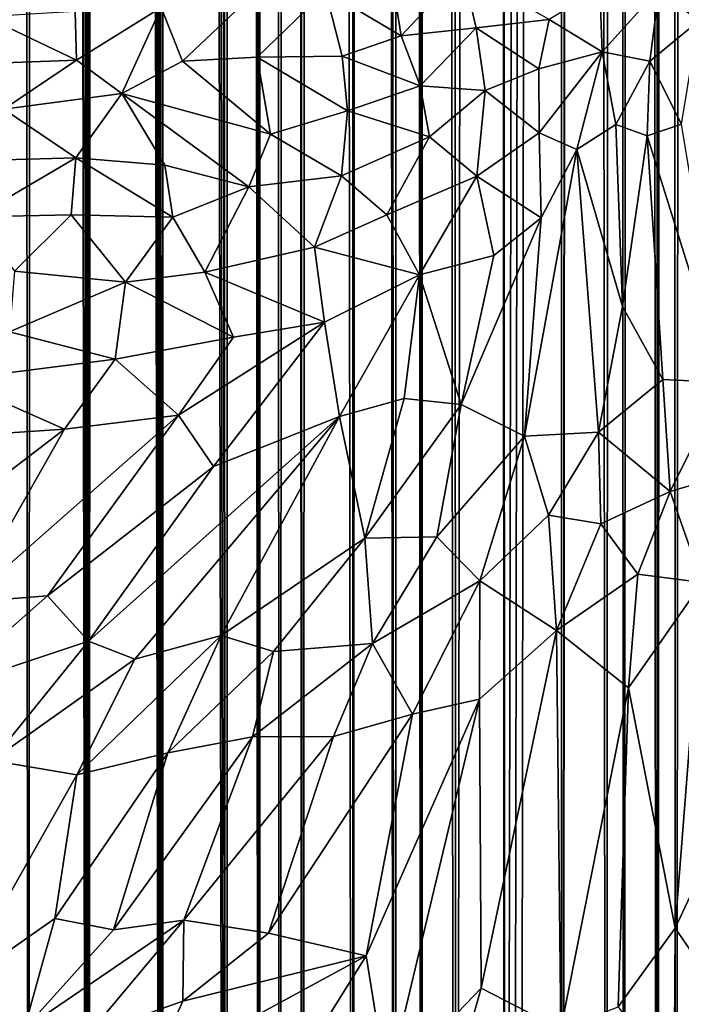
# Model space of a CAD drawing. Units: inches. Extents: x -3.5 to 3, y 0 to 15.
# Drawn here: x -0.6 to -0.3, y 2.5 to 2.9 of the extents above; entities that cross this region are included whole.
import ezdxf

# ---------------------------------------------------------------- set-up
doc = ezdxf.new("R2010")
doc.units = ezdxf.units.IN
doc.header["$MEASUREMENT"] = 0

msp = doc.modelspace()

# ---------------------------------------------------------------- linework, layer by layer
for points in [[(-0.31427, 1.50493, -0.2167), (-0.32405, 13.50416, -0.2167), (-0.31671, 13.50727, -0.2167)], [(-0.31427, 1.50493, -0.2167), (-0.31671, 13.50727, -0.2167), (-0.31128, 13.50831, -0.2167)], [(-0.31427, 1.50493, -0.2167), (-0.31128, 13.50831, -0.2167), (-0.30741, 1.50189, -0.2167)], [(-0.30741, 1.50189, -0.2167), (-0.31128, 13.50831, -0.2167), (-0.30165, 13.50866, -0.2167)], [(-0.30741, 1.50189, -0.2167), (-0.30165, 13.50866, -0.2167), (-0.29627, 1.49706, -0.2167)], [(-0.33359, 1.51225, -0.2167), (-0.34291, 13.49789, -0.2167), (-0.33123, 13.50221, -0.2167)], [(-0.33359, 1.51225, -0.2167), (-0.33123, 13.50221, -0.2167), (-0.32701, 1.50976, -0.2167)], [(-0.32701, 1.50976, -0.2167), (-0.33123, 13.50221, -0.2167), (-0.32405, 13.50416, -0.2167)], [(-0.32701, 1.50976, -0.2167), (-0.32405, 13.50416, -0.2167), (-0.31427, 1.50493, -0.2167)], [(-0.35058, 1.5179, -0.2167), (-0.35147, 13.49425, -0.2167), (-0.34291, 13.49789, -0.2167)], [(-0.35058, 1.5179, -0.2167), (-0.34291, 13.49789, -0.2167), (-0.35039, 1.51783, -0.2167)], [(-0.35039, 1.51783, -0.2167), (-0.34291, 13.49789, -0.2167), (-0.33359, 1.51225, -0.2167)], [(-0.37214, 1.52435, -0.2167), (-0.37395, 13.48781, -0.2167), (-0.35147, 13.49425, -0.2167)], [(-0.37214, 1.52435, -0.2167), (-0.35147, 13.49425, -0.2167), (-0.3696, 1.52366, -0.2167)], [(-0.3696, 1.52366, -0.2167), (-0.35147, 13.49425, -0.2167), (-0.36677, 1.52279, -0.2167)], [(-0.36677, 1.52279, -0.2167), (-0.35147, 13.49425, -0.2167), (-0.35058, 1.5179, -0.2167)], [(-0.37214, 1.52435, -0.2167), (-0.37661, 13.48682, -0.2167), (-0.37563, 13.48732, -0.2167)], [(-0.37214, 1.52435, -0.2167), (-0.37563, 13.48732, -0.2167), (-0.37395, 13.48781, -0.2167)], [(-0.39076, 1.52946, -0.2167), (-0.39151, 13.47775, -0.2167), (-0.37661, 13.48682, -0.2167)], [(-0.39076, 1.52946, -0.2167), (-0.37661, 13.48682, -0.2167), (-0.37214, 1.52435, -0.2167)], [(-0.39076, 1.52946, -0.2167), (-0.40329, 13.47126, -0.2167), (-0.39151, 13.47775, -0.2167)], [(-0.40345, 1.53267, -0.2167), (-0.41196, 13.46728, -0.2167), (-0.40722, 13.46937, -0.2167)], [(-0.40345, 1.53267, -0.2167), (-0.40722, 13.46937, -0.2167), (-0.40329, 13.47126, -0.2167)], [(-0.40345, 1.53267, -0.2167), (-0.40329, 13.47126, -0.2167), (-0.39076, 1.52946, -0.2167)], [(-0.41352, 1.53515, -0.2167), (-0.42162, 13.46286, -0.2167), (-0.41196, 13.46728, -0.2167)], [(-0.41352, 1.53515, -0.2167), (-0.41196, 13.46728, -0.2167), (-0.40345, 1.53267, -0.2167)], [(-0.41352, 1.53515, -0.2167), (-0.42608, 13.46068, -0.2167), (-0.42319, 13.4623, -0.2167)], [(-0.41352, 1.53515, -0.2167), (-0.42319, 13.4623, -0.2167), (-0.42162, 13.46286, -0.2167)], [(-0.42948, 1.53884, -0.2167), (-0.44234, 13.44938, -0.2167), (-0.43101, 13.45716, -0.2167)], [(-0.42948, 1.53884, -0.2167), (-0.43101, 13.45716, -0.2167), (-0.42608, 13.46068, -0.2167)], [(-0.42948, 1.53884, -0.2167), (-0.42608, 13.46068, -0.2167), (-0.41352, 1.53515, -0.2167)], [(-0.44866, 1.54319, -0.2167), (-0.45428, 13.44556, -0.2167), (-0.45322, 13.44613, -0.2167)], [(-0.44866, 1.54319, -0.2167), (-0.45322, 13.44613, -0.2167), (-0.45216, 13.44631, -0.2167)], [(-0.44866, 1.54319, -0.2167), (-0.45216, 13.44631, -0.2167), (-0.44234, 13.44938, -0.2167)], [(-0.44866, 1.54319, -0.2167), (-0.44234, 13.44938, -0.2167), (-0.42948, 1.53884, -0.2167)], [(-0.45702, 1.54502, -0.2167), (-0.46337, 13.44058, -0.2167), (-0.45428, 13.44556, -0.2167)], [(-0.45702, 1.54502, -0.2167), (-0.45428, 13.44556, -0.2167), (-0.44866, 1.54319, -0.2167)], [(-0.46491, 1.54672, -0.2167), (-0.4672, 13.43765, -0.2167), (-0.46337, 13.44058, -0.2167)], [(-0.46491, 1.54672, -0.2167), (-0.46337, 13.44058, -0.2167), (-0.45702, 1.54502, -0.2167)], [(-0.46491, 1.54672, -0.2167), (-0.47116, 13.43161, -0.2167), (-0.4672, 13.43765, -0.2167)], [(-0.46491, 1.54672, -0.2167), (-0.47466, 13.42645, -0.2167), (-0.47116, 13.43161, -0.2167)], [(-0.47738, 1.54938, -0.2167), (-0.48442, 13.4182, -0.2167), (-0.47466, 13.42645, -0.2167)], [(-0.47738, 1.54938, -0.2167), (-0.47466, 13.42645, -0.2167), (-0.46491, 1.54672, -0.2167)], [(-0.47738, 1.54938, -0.2167), (-0.49513, 13.41366, -0.2167), (-0.48684, 13.41634, -0.2167)], [(-0.47738, 1.54938, -0.2167), (-0.48684, 13.41634, -0.2167), (-0.48608, 13.41652, -0.2167)], [(-0.47738, 1.54938, -0.2167), (-0.48608, 13.41652, -0.2167), (-0.48442, 13.4182, -0.2167)], [(-0.47738, 1.54938, -0.2167), (-0.50138, 13.41227, -0.2167), (-0.49513, 13.41366, -0.2167)], [(-0.50144, 1.55459, -0.2167), (-0.50817, 13.40827, -0.2167), (-0.50138, 13.41227, -0.2167)], [(-0.50144, 1.55459, -0.2167), (-0.50138, 13.41227, -0.2167), (-0.47738, 1.54938, -0.2167)], [(-0.50144, 1.55459, -0.2167), (-0.51312, 13.40487, -0.2167), (-0.50977, 13.40758, -0.2167)], [(-0.50144, 1.55459, -0.2167), (-0.50977, 13.40758, -0.2167), (-0.50817, 13.40827, -0.2167)], [(-0.50144, 1.55459, -0.2167), (-0.51803, 13.39832, -0.2167), (-0.51312, 13.40487, -0.2167)], [(-0.50144, 1.55459, -0.2167), (-0.5197, 13.39497, -0.2167), (-0.51803, 13.39832, -0.2167)], [(-0.50144, 1.55459, -0.2167), (-0.52294, 13.38948, -0.2167), (-0.5197, 13.39497, -0.2167)], [(-0.50144, 1.55459, -0.2167), (-0.52566, 13.38617, -0.2167), (-0.52294, 13.38948, -0.2167)], [(-0.52947, 1.56052, -0.2167), (-0.52958, 13.37948, -0.2167), (-0.52566, 13.38617, -0.2167)], [(-0.52947, 1.56052, -0.2167), (-0.52566, 13.38617, -0.2167), (-0.50144, 1.55459, -0.2167)], [(-0.52947, 1.56052, -0.2167), (-0.5346, 13.37534, -0.2167), (-0.52958, 13.37948, -0.2167)], [(-0.52947, 1.56052, -0.2167), (-0.53898, 13.37223, -0.2167), (-0.5346, 13.37534, -0.2167)], [(-0.52947, 1.56052, -0.2167), (-0.54172, 13.36952, -0.2167), (-0.53898, 13.37223, -0.2167)], [(-0.52947, 1.56052, -0.2167), (-0.54783, 13.36327, -0.2167), (-0.54172, 13.36952, -0.2167)], [(-0.55227, 1.56536, -0.2167), (-0.55728, 13.35487, -0.2167), (-0.54894, 13.36198, -0.2167)], [(-0.55227, 1.56536, -0.2167), (-0.54894, 13.36198, -0.2167), (-0.52947, 1.56052, -0.2167)], [(-0.52947, 1.56052, -0.2167), (-0.54894, 13.36198, -0.2167), (-0.54783, 13.36327, -0.2167)], [(-0.5634, 1.56776, -0.2167), (-0.55728, 13.35487, -0.2167), (-0.55227, 1.56536, -0.2167)], [(-0.31372, 2.90284, 1.04331), (-0.29888, 2.89055, 1.03055), (-0.29753, 2.93543, 1.04534)], [(-0.4399, 2.90194, 1.07454), (-0.41135, 2.88502, 1.0633), (-0.4156, 2.91185, 1.07814)], [(-0.3881, 2.90983, 1.07262), (-0.4156, 2.91185, 1.07814), (-0.41135, 2.88502, 1.0633)], [(-0.3881, 2.90983, 1.07262), (-0.41135, 2.88502, 1.0633), (-0.38291, 2.88796, 1.06062)], [(-0.38291, 2.88796, 1.06062), (-0.3554, 2.89115, 1.05555), (-0.3881, 2.90983, 1.07262)], [(-0.46472, 2.90309, 1.07638), (-0.50213, 2.89568, 1.0717), (-0.49396, 2.87536, 1.06069)], [(-0.46472, 2.90309, 1.07638), (-0.49396, 2.87536, 1.06069), (-0.46575, 2.87689, 1.0619)], [(-0.46575, 2.87689, 1.0619), (-0.4399, 2.90194, 1.07454), (-0.46472, 2.90309, 1.07638)], [(-0.33534, 2.87895, 1.04409), (-0.31372, 2.90284, 1.04331), (-0.33622, 2.90274, 1.05371)], [(-0.33534, 2.87895, 1.04409), (-0.31729, 2.87535, 1.03533), (-0.31372, 2.90284, 1.04331)], [(-0.31372, 2.90284, 1.04331), (-0.31729, 2.87535, 1.03533), (-0.29888, 2.89055, 1.03055)], [(-0.4399, 2.90194, 1.07454), (-0.46575, 2.87689, 1.0619), (-0.43369, 2.87735, 1.06151)], [(-0.4399, 2.90194, 1.07454), (-0.43369, 2.87735, 1.06151), (-0.41135, 2.88502, 1.0633)], [(-0.33622, 2.90274, 1.05371), (-0.3554, 2.89115, 1.05555), (-0.33534, 2.87895, 1.04409)], [(-0.53465, 2.89414, 1.06869), (-0.53404, 2.87575, 1.05787), (-0.50213, 2.89568, 1.0717)], [(-0.53404, 2.87575, 1.05787), (-0.517, 2.8632, 1.05303), (-0.50213, 2.89568, 1.0717)], [(-0.49396, 2.87536, 1.06069), (-0.50213, 2.89568, 1.0717), (-0.517, 2.8632, 1.05303)], [(-0.53465, 2.89414, 1.06869), (-0.56853, 2.89219, 1.0633), (-0.53404, 2.87575, 1.05787)], [(-0.56853, 2.89219, 1.0633), (-0.56489, 2.87463, 1.05316), (-0.53404, 2.87575, 1.05787)], [(-0.40411, 2.86603, 1.054), (-0.38291, 2.88796, 1.06062), (-0.41135, 2.88502, 1.0633)], [(-0.37951, 2.86433, 1.04958), (-0.38291, 2.88796, 1.06062), (-0.40411, 2.86603, 1.054)], [(-0.3554, 2.89115, 1.05555), (-0.38291, 2.88796, 1.06062), (-0.35927, 2.8725, 1.04882)], [(-0.37951, 2.86433, 1.04958), (-0.35927, 2.8725, 1.04882), (-0.38291, 2.88796, 1.06062)], [(-0.33534, 2.87895, 1.04409), (-0.3554, 2.89115, 1.05555), (-0.35927, 2.8725, 1.04882)], [(-0.31729, 2.87535, 1.03533), (-0.30529, 2.85162, 1.02252), (-0.29888, 2.89055, 1.03055)], [(-0.43369, 2.87735, 1.06151), (-0.40411, 2.86603, 1.054), (-0.41135, 2.88502, 1.0633)], [(-0.46575, 2.87689, 1.0619), (-0.49396, 2.87536, 1.06069), (-0.46076, 2.84779, 1.04897)], [(-0.43369, 2.87735, 1.06151), (-0.46575, 2.87689, 1.0619), (-0.43165, 2.85669, 1.05228)], [(-0.43165, 2.85669, 1.05228), (-0.46575, 2.87689, 1.0619), (-0.46076, 2.84779, 1.04897)], [(-0.43165, 2.85669, 1.05228), (-0.40411, 2.86603, 1.054), (-0.43369, 2.87735, 1.06151)], [(-0.33534, 2.87895, 1.04409), (-0.35927, 2.8725, 1.04882), (-0.35919, 2.84828, 1.03984)], [(-0.33534, 2.87895, 1.04409), (-0.35919, 2.84828, 1.03984), (-0.34492, 2.842, 1.03434)], [(-0.33019, 2.85142, 1.03268), (-0.33534, 2.87895, 1.04409), (-0.34492, 2.842, 1.03434)], [(-0.31729, 2.87535, 1.03533), (-0.33534, 2.87895, 1.04409), (-0.33019, 2.85142, 1.03268)], [(-0.56489, 2.87463, 1.05316), (-0.56159, 2.85722, 1.04461), (-0.53404, 2.87575, 1.05787)], [(-0.53404, 2.87575, 1.05787), (-0.56159, 2.85722, 1.04461), (-0.517, 2.8632, 1.05303)], [(-0.49396, 2.87536, 1.06069), (-0.517, 2.8632, 1.05303), (-0.46076, 2.84779, 1.04897)], [(-0.33019, 2.85142, 1.03268), (-0.31826, 2.84716, 1.02709), (-0.31729, 2.87535, 1.03533)], [(-0.31826, 2.84716, 1.02709), (-0.30529, 2.85162, 1.02252), (-0.31729, 2.87535, 1.03533)], [(-0.35927, 2.8725, 1.04882), (-0.37951, 2.86433, 1.04958), (-0.35919, 2.84828, 1.03984)], [(-0.43165, 2.85669, 1.05228), (-0.40064, 2.84682, 1.04604), (-0.40411, 2.86603, 1.054)], [(-0.37951, 2.86433, 1.04958), (-0.40411, 2.86603, 1.054), (-0.40064, 2.84682, 1.04604)], [(-0.517, 2.8632, 1.05303), (-0.56159, 2.85722, 1.04461), (-0.5344, 2.83886, 1.0399)], [(-0.517, 2.8632, 1.05303), (-0.5344, 2.83886, 1.0399), (-0.50074, 2.83609, 1.04206)], [(-0.46076, 2.84779, 1.04897), (-0.517, 2.8632, 1.05303), (-0.46891, 2.82796, 1.04079)], [(-0.517, 2.8632, 1.05303), (-0.50074, 2.83609, 1.04206), (-0.46891, 2.82796, 1.04079)], [(-0.37951, 2.86433, 1.04958), (-0.40064, 2.84682, 1.04604), (-0.38266, 2.83195, 1.03888)], [(-0.35919, 2.84828, 1.03984), (-0.37951, 2.86433, 1.04958), (-0.38266, 2.83195, 1.03888)], [(-0.56159, 2.85722, 1.04461), (-0.57065, 2.8379, 1.03427), (-0.5344, 2.83886, 1.0399)], [(-0.43165, 2.85669, 1.05228), (-0.46076, 2.84779, 1.04897), (-0.43383, 2.83203, 1.04296)], [(-0.40064, 2.84682, 1.04604), (-0.43165, 2.85669, 1.05228), (-0.43383, 2.83203, 1.04296)], [(-0.34492, 2.842, 1.03434), (-0.32761, 2.78272, 1.01321), (-0.33019, 2.85142, 1.03268)], [(-0.31826, 2.84716, 1.02709), (-0.33019, 2.85142, 1.03268), (-0.32761, 2.78272, 1.01321)], [(-0.31826, 2.84716, 1.02709), (-0.2891, 2.754, 0.9912), (-0.30529, 2.85162, 1.02252)], [(-0.46076, 2.84779, 1.04897), (-0.46891, 2.82796, 1.04079), (-0.43383, 2.83203, 1.04296)], [(-0.35919, 2.84828, 1.03984), (-0.38266, 2.83195, 1.03888), (-0.3584, 2.81623, 1.03018)], [(-0.34492, 2.842, 1.03434), (-0.35919, 2.84828, 1.03984), (-0.3584, 2.81623, 1.03018)], [(-0.32761, 2.78272, 1.01321), (-0.3124, 2.75511, 1.00072), (-0.31826, 2.84716, 1.02709)], [(-0.2891, 2.754, 0.9912), (-0.31826, 2.84716, 1.02709), (-0.3124, 2.75511, 1.00072)], [(-0.40064, 2.84682, 1.04604), (-0.43383, 2.83203, 1.04296), (-0.41668, 2.81726, 1.03736)], [(-0.38266, 2.83195, 1.03888), (-0.40064, 2.84682, 1.04604), (-0.41668, 2.81726, 1.03736)], [(-0.34492, 2.842, 1.03434), (-0.36464, 2.73371, 1.00876), (-0.33664, 2.73523, 1.00257)], [(-0.34492, 2.842, 1.03434), (-0.3584, 2.81623, 1.03018), (-0.36464, 2.73371, 1.00876)], [(-0.33664, 2.73523, 1.00257), (-0.32761, 2.78272, 1.01321), (-0.34492, 2.842, 1.03434)], [(-0.5344, 2.83886, 1.0399), (-0.57065, 2.8379, 1.03427), (-0.5724, 2.81662, 1.02564)], [(-0.5344, 2.83886, 1.0399), (-0.5724, 2.81662, 1.02564), (-0.53614, 2.81733, 1.03097)], [(-0.5344, 2.83886, 1.0399), (-0.53614, 2.81733, 1.03097), (-0.49761, 2.81648, 1.03474)], [(-0.5344, 2.83886, 1.0399), (-0.49761, 2.81648, 1.03474), (-0.50074, 2.83609, 1.04206)], [(-0.46891, 2.82796, 1.04079), (-0.50074, 2.83609, 1.04206), (-0.49761, 2.81648, 1.03474)], [(-0.46891, 2.82796, 1.04079), (-0.44408, 2.80516, 1.03403), (-0.43383, 2.83203, 1.04296)], [(-0.43383, 2.83203, 1.04296), (-0.44408, 2.80516, 1.03403), (-0.41668, 2.81726, 1.03736)], [(-0.40439, 2.79463, 1.03028), (-0.38266, 2.83195, 1.03888), (-0.41668, 2.81726, 1.03736)], [(-0.3763, 2.802, 1.02924), (-0.38266, 2.83195, 1.03888), (-0.40439, 2.79463, 1.03028)], [(-0.3584, 2.81623, 1.03018), (-0.38266, 2.83195, 1.03888), (-0.3763, 2.802, 1.02924)], [(-0.49761, 2.81648, 1.03474), (-0.48551, 2.79571, 1.02888), (-0.46891, 2.82796, 1.04079)], [(-0.46891, 2.82796, 1.04079), (-0.48551, 2.79571, 1.02888), (-0.44408, 2.80516, 1.03403)], [(-0.5724, 2.81662, 1.02564), (-0.55759, 2.79607, 1.02114), (-0.53614, 2.81733, 1.03097)], [(-0.53614, 2.81733, 1.03097), (-0.55759, 2.79607, 1.02114), (-0.51557, 2.79187, 1.02485)], [(-0.49761, 2.81648, 1.03474), (-0.53614, 2.81733, 1.03097), (-0.51557, 2.79187, 1.02485)], [(-0.41668, 2.81726, 1.03736), (-0.44408, 2.80516, 1.03403), (-0.40439, 2.79463, 1.03028)], [(-0.49761, 2.81648, 1.03474), (-0.51557, 2.79187, 1.02485), (-0.48551, 2.79571, 1.02888)], [(-0.3584, 2.81623, 1.03018), (-0.3763, 2.802, 1.02924), (-0.38859, 2.74564, 1.01603)], [(-0.3584, 2.81623, 1.03018), (-0.38859, 2.74564, 1.01603), (-0.36464, 2.73371, 1.00876)], [(-0.44408, 2.80516, 1.03403), (-0.48551, 2.79571, 1.02888), (-0.44028, 2.7767, 1.02643)], [(-0.40439, 2.79463, 1.03028), (-0.44408, 2.80516, 1.03403), (-0.44028, 2.7767, 1.02643)], [(-0.3763, 2.802, 1.02924), (-0.40439, 2.79463, 1.03028), (-0.38859, 2.74564, 1.01603)], [(-0.51557, 2.79187, 1.02485), (-0.55759, 2.79607, 1.02114), (-0.55944, 2.77304, 1.01523)], [(-0.48551, 2.79571, 1.02888), (-0.51557, 2.79187, 1.02485), (-0.47469, 2.77113, 1.02338)], [(-0.44028, 2.7767, 1.02643), (-0.48551, 2.79571, 1.02888), (-0.47469, 2.77113, 1.02338)], [(-0.51557, 2.79187, 1.02485), (-0.55944, 2.77304, 1.01523), (-0.51947, 2.76272, 1.01781)], [(-0.47469, 2.77113, 1.02338), (-0.51557, 2.79187, 1.02485), (-0.51947, 2.76272, 1.01781)], [(-0.40439, 2.79463, 1.03028), (-0.44028, 2.7767, 1.02643), (-0.43461, 2.74115, 1.01847)], [(-0.40439, 2.79463, 1.03028), (-0.43461, 2.74115, 1.01847), (-0.41018, 2.74796, 1.01883)], [(-0.40439, 2.79463, 1.03028), (-0.41018, 2.74796, 1.01883), (-0.38859, 2.74564, 1.01603)], [(-0.3124, 2.75511, 1.00072), (-0.32761, 2.78272, 1.01321), (-0.33664, 2.73523, 1.00257)], [(-0.44028, 2.7767, 1.02643), (-0.49549, 2.74161, 1.01643), (-0.48227, 2.72218, 1.01373)], [(-0.44028, 2.7767, 1.02643), (-0.47469, 2.77113, 1.02338), (-0.49549, 2.74161, 1.01643)], [(-0.44028, 2.7767, 1.02643), (-0.48227, 2.72218, 1.01373), (-0.43461, 2.74115, 1.01847)], [(-0.55944, 2.77304, 1.01523), (-0.58086, 2.75497, 1.00913), (-0.51947, 2.76272, 1.01781)], [(-0.47469, 2.77113, 1.02338), (-0.51947, 2.76272, 1.01781), (-0.49549, 2.74161, 1.01643)], [(-0.51947, 2.76272, 1.01781), (-0.58086, 2.75497, 1.00913), (-0.53861, 2.73627, 1.01183)], [(-0.51947, 2.76272, 1.01781), (-0.53861, 2.73627, 1.01183), (-0.49549, 2.74161, 1.01643)], [(-0.58086, 2.75497, 1.00913), (-0.58043, 2.73357, 1.00631), (-0.53861, 2.73627, 1.01183)], [(-0.33664, 2.73523, 1.00257), (-0.30961, 2.71269, 0.98714), (-0.3124, 2.75511, 1.00072)], [(-0.30961, 2.71269, 0.98714), (-0.2891, 2.754, 0.9912), (-0.3124, 2.75511, 1.00072)], [(-0.30961, 2.71269, 0.98714), (-0.29084, 2.71831, 0.98141), (-0.2891, 2.754, 0.9912)], [(-0.41018, 2.74796, 1.01883), (-0.43461, 2.74115, 1.01847), (-0.42511, 2.69507, 1.00591)], [(-0.42511, 2.69507, 1.00591), (-0.38859, 2.74564, 1.01603), (-0.41018, 2.74796, 1.01883)], [(-0.38859, 2.74564, 1.01603), (-0.42511, 2.69507, 1.00591), (-0.39787, 2.69566, 1.00282)], [(-0.38859, 2.74564, 1.01603), (-0.39787, 2.69566, 1.00282), (-0.36464, 2.73371, 1.00876)], [(-0.49549, 2.74161, 1.01643), (-0.53861, 2.73627, 1.01183), (-0.57575, 2.67097, 0.99956)], [(-0.49549, 2.74161, 1.01643), (-0.57575, 2.67097, 0.99956), (-0.545, 2.67326, 1.00207)], [(-0.49549, 2.74161, 1.01643), (-0.545, 2.67326, 1.00207), (-0.48227, 2.72218, 1.01373)], [(-0.43461, 2.74115, 1.01847), (-0.48227, 2.72218, 1.01373), (-0.52961, 2.65613, 0.99924)], [(-0.43461, 2.74115, 1.01847), (-0.52961, 2.65613, 0.99924), (-0.51205, 2.64935, 0.99773)], [(-0.43461, 2.74115, 1.01847), (-0.51205, 2.64935, 0.99773), (-0.47943, 2.65836, 0.99925)], [(-0.42511, 2.69507, 1.00591), (-0.43461, 2.74115, 1.01847), (-0.47943, 2.65836, 0.99925)], [(-0.58043, 2.73357, 1.00631), (-0.60664, 2.68427, 0.99814), (-0.53861, 2.73627, 1.01183)], [(-0.53861, 2.73627, 1.01183), (-0.60664, 2.68427, 0.99814), (-0.57575, 2.67097, 0.99956)], [(-0.36464, 2.73371, 1.00876), (-0.39787, 2.69566, 1.00282), (-0.38153, 2.67898, 0.99488)], [(-0.35566, 2.70384, 0.99769), (-0.36464, 2.73371, 1.00876), (-0.38153, 2.67898, 0.99488)], [(-0.33664, 2.73523, 1.00257), (-0.36464, 2.73371, 1.00876), (-0.35566, 2.70384, 0.99769)], [(-0.35566, 2.70384, 0.99769), (-0.33579, 2.70058, 0.99144), (-0.33664, 2.73523, 1.00257)], [(-0.30961, 2.71269, 0.98714), (-0.33664, 2.73523, 1.00257), (-0.33579, 2.70058, 0.99144)], [(-0.48227, 2.72218, 1.01373), (-0.545, 2.67326, 1.00207), (-0.52961, 2.65613, 0.99924)], [(-0.30961, 2.71269, 0.98714), (-0.29754, 2.67833, 0.97067), (-0.29084, 2.71831, 0.98141)], [(-0.33579, 2.70058, 0.99144), (-0.32181, 2.68145, 0.98035), (-0.30961, 2.71269, 0.98714)], [(-0.32181, 2.68145, 0.98035), (-0.29754, 2.67833, 0.97067), (-0.30961, 2.71269, 0.98714)], [(-0.35566, 2.70384, 0.99769), (-0.38153, 2.67898, 0.99488), (-0.35264, 2.6602, 0.98154)], [(-0.35264, 2.6602, 0.98154), (-0.33579, 2.70058, 0.99144), (-0.35566, 2.70384, 0.99769)], [(-0.33579, 2.70058, 0.99144), (-0.35264, 2.6602, 0.98154), (-0.32181, 2.68145, 0.98035)], [(-0.42511, 2.69507, 1.00591), (-0.47943, 2.65836, 0.99925), (-0.45963, 2.65231, 0.99614)], [(-0.45963, 2.65231, 0.99614), (-0.42215, 2.65536, 0.99318), (-0.42511, 2.69507, 1.00591)], [(-0.42215, 2.65536, 0.99318), (-0.39787, 2.69566, 1.00282), (-0.42511, 2.69507, 1.00591)], [(-0.38153, 2.67898, 0.99488), (-0.39787, 2.69566, 1.00282), (-0.42215, 2.65536, 0.99318)], [(-0.35264, 2.6602, 0.98154), (-0.32531, 2.63855, 0.96472), (-0.32181, 2.68145, 0.98035)], [(-0.32181, 2.68145, 0.98035), (-0.32531, 2.63855, 0.96472), (-0.29754, 2.67833, 0.97067)], [(-0.38153, 2.67898, 0.99488), (-0.42215, 2.65536, 0.99318), (-0.40705, 2.62863, 0.98123)], [(-0.38153, 2.67898, 0.99488), (-0.40705, 2.62863, 0.98123), (-0.38164, 2.63422, 0.9782)], [(-0.35264, 2.6602, 0.98154), (-0.38153, 2.67898, 0.99488), (-0.38164, 2.63422, 0.9782)], [(-0.32531, 2.63855, 0.96472), (-0.30771, 2.54766, 0.92192), (-0.29754, 2.67833, 0.97067)], [(-0.30771, 2.54766, 0.92192), (-0.28501, 2.59612, 0.9327), (-0.29754, 2.67833, 0.97067)], [(-0.545, 2.67326, 1.00207), (-0.58593, 2.63744, 0.99264), (-0.52961, 2.65613, 0.99924)], [(-0.545, 2.67326, 1.00207), (-0.57575, 2.67097, 0.99956), (-0.58593, 2.63744, 0.99264)], [(-0.47943, 2.65836, 0.99925), (-0.51205, 2.64935, 0.99773), (-0.53395, 2.60562, 0.98581)], [(-0.47943, 2.65836, 0.99925), (-0.53395, 2.60562, 0.98581), (-0.49951, 2.614, 0.98699)], [(-0.45963, 2.65231, 0.99614), (-0.47943, 2.65836, 0.99925), (-0.49951, 2.614, 0.98699)], [(-0.38106, 2.52507, 0.93419), (-0.35264, 2.6602, 0.98154), (-0.38164, 2.63422, 0.9782)], [(-0.35264, 2.6602, 0.98154), (-0.38106, 2.52507, 0.93419), (-0.3509, 2.50955, 0.92015)], [(-0.32531, 2.63855, 0.96472), (-0.35264, 2.6602, 0.98154), (-0.3509, 2.50955, 0.92015)], [(-0.52961, 2.65613, 0.99924), (-0.58593, 2.63744, 0.99264), (-0.56611, 2.61105, 0.98732)], [(-0.51205, 2.64935, 0.99773), (-0.52961, 2.65613, 0.99924), (-0.56611, 2.61105, 0.98732)], [(-0.42215, 2.65536, 0.99318), (-0.45963, 2.65231, 0.99614), (-0.46755, 2.62006, 0.98644)], [(-0.46755, 2.62006, 0.98644), (-0.43685, 2.62012, 0.98276), (-0.42215, 2.65536, 0.99318)], [(-0.43685, 2.62012, 0.98276), (-0.40705, 2.62863, 0.98123), (-0.42215, 2.65536, 0.99318)], [(-0.45963, 2.65231, 0.99614), (-0.49951, 2.614, 0.98699), (-0.46755, 2.62006, 0.98644)], [(-0.56611, 2.61105, 0.98732), (-0.53395, 2.60562, 0.98581), (-0.51205, 2.64935, 0.99773)], [(-0.32531, 2.63855, 0.96472), (-0.3509, 2.50955, 0.92015), (-0.32926, 2.51792, 0.91702)], [(-0.30771, 2.54766, 0.92192), (-0.32531, 2.63855, 0.96472), (-0.32926, 2.51792, 0.91702)], [(-0.42457, 2.53729, 0.94813), (-0.41666, 2.48798, 0.92713), (-0.38164, 2.63422, 0.9782)], [(-0.38164, 2.63422, 0.9782), (-0.40705, 2.62863, 0.98123), (-0.42457, 2.53729, 0.94813)], [(-0.38164, 2.63422, 0.9782), (-0.41666, 2.48798, 0.92713), (-0.38106, 2.52507, 0.93419)], [(-0.46148, 2.54586, 0.95783), (-0.42457, 2.53729, 0.94813), (-0.40705, 2.62863, 0.98123)], [(-0.40705, 2.62863, 0.98123), (-0.43685, 2.62012, 0.98276), (-0.46148, 2.54586, 0.95783)], [(-0.46755, 2.62006, 0.98644), (-0.52007, 2.54703, 0.96554), (-0.49347, 2.55076, 0.96419)], [(-0.46755, 2.62006, 0.98644), (-0.49951, 2.614, 0.98699), (-0.52007, 2.54703, 0.96554)], [(-0.49347, 2.55076, 0.96419), (-0.43685, 2.62012, 0.98276), (-0.46755, 2.62006, 0.98644)], [(-0.43685, 2.62012, 0.98276), (-0.49347, 2.55076, 0.96419), (-0.46148, 2.54586, 0.95783)], [(-0.49951, 2.614, 0.98699), (-0.53395, 2.60562, 0.98581), (-0.54233, 2.55141, 0.9686)], [(-0.49951, 2.614, 0.98699), (-0.54233, 2.55141, 0.9686), (-0.52007, 2.54703, 0.96554)], [(-0.56611, 2.61105, 0.98732), (-0.57929, 2.52544, 0.96162), (-0.53395, 2.60562, 0.98581)], [(-0.53395, 2.60562, 0.98581), (-0.57929, 2.52544, 0.96162), (-0.54233, 2.55141, 0.9686)], [(-0.30771, 2.54766, 0.92192), (-0.28, 2.50739, 0.89475), (-0.28501, 2.59612, 0.9327)], [(-0.54233, 2.55141, 0.9686), (-0.57929, 2.52544, 0.96162), (-0.55387, 2.50948, 0.95599)], [(-0.52007, 2.54703, 0.96554), (-0.54233, 2.55141, 0.9686), (-0.55387, 2.50948, 0.95599)], [(-0.49347, 2.55076, 0.96419), (-0.55387, 2.50948, 0.95599), (-0.52977, 2.5074, 0.95329)], [(-0.49347, 2.55076, 0.96419), (-0.52007, 2.54703, 0.96554), (-0.55387, 2.50948, 0.95599)], [(-0.49347, 2.55076, 0.96419), (-0.52977, 2.5074, 0.95329), (-0.49387, 2.52016, 0.95338)], [(-0.46148, 2.54586, 0.95783), (-0.49347, 2.55076, 0.96419), (-0.49387, 2.52016, 0.95338)], [(-0.46148, 2.54586, 0.95783), (-0.49387, 2.52016, 0.95338), (-0.42457, 2.53729, 0.94813)], [(-0.32926, 2.51792, 0.91702), (-0.30809, 2.48835, 0.89751), (-0.30771, 2.54766, 0.92192)], [(-0.30809, 2.48835, 0.89751), (-0.28, 2.50739, 0.89475), (-0.30771, 2.54766, 0.92192)], [(-0.42457, 2.53729, 0.94813), (-0.49387, 2.52016, 0.95338), (-0.50622, 2.49285, 0.94586)], [(-0.42457, 2.53729, 0.94813), (-0.50622, 2.49285, 0.94586), (-0.446, 2.50286, 0.93885)], [(-0.446, 2.50286, 0.93885), (-0.41666, 2.48798, 0.92713), (-0.42457, 2.53729, 0.94813)], [(-0.55387, 2.50948, 0.95599), (-0.57929, 2.52544, 0.96162), (-0.58817, 2.43768, 0.93629)], [(-0.41666, 2.48798, 0.92713), (-0.39804, 2.46487, 0.91374), (-0.38106, 2.52507, 0.93419)], [(-0.39804, 2.46487, 0.91374), (-0.3509, 2.50955, 0.92015), (-0.38106, 2.52507, 0.93419)], [(-0.52977, 2.5074, 0.95329), (-0.50622, 2.49285, 0.94586), (-0.49387, 2.52016, 0.95338)]]:
    msp.add_3dface(points)

doc.saveas('drawing.dxf')
